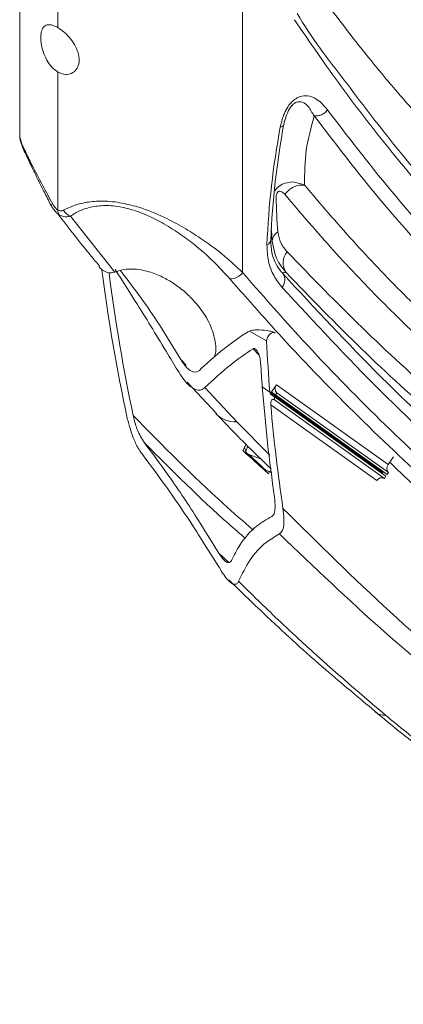
# Model space of a CAD drawing. Units: inches. Extents: x 0.5 to 16.5, y 0.2 to 10.8.
# Drawn here: x 13.9 to 14.4, y 3.2 to 4.4 of the extents above; entities that cross this region are included whole.
import ezdxf

# ---------------------------------------------------------------- set-up
doc = ezdxf.new("R2010")
doc.units = ezdxf.units.IN
doc.header["$MEASUREMENT"] = 0

msp = doc.modelspace()

# ---------------------------------------------------------------- linework, layer by layer
at = {"color": 7, "linetype": 'Continuous', "lineweight": 15}
for p, q in [((13.93585, 4.54451), (13.93585, 4.24092)), ((13.98161, 4.49094), (13.98161, 4.37075)), ((14.20258, 4.49094), (14.20258, 4.07795)), ((13.98161, 4.31768), (13.98161, 4.15268)), ((13.99646, 4.14544), (14.04957, 4.07858)), ((14.12861, 3.97386), (14.10332, 4.01556)), ((14.23124, 3.99616), (14.21072, 4.008)), ((14.13605, 3.94711), (14.17118, 3.90948)), ((14.23628, 3.93414), (14.24299, 3.94368)), ((14.24299, 3.94368), (14.3766, 3.84841)), ((14.15751, 3.94043), (14.19549, 3.89964)), ((14.23507, 3.935), (14.22612, 3.94125)), ((14.23507, 3.935), (14.22612, 3.94125)), ((14.23507, 3.935), (14.36989, 3.83887)), ((14.23628, 3.93414), (14.23507, 3.935)), ((14.24045, 3.92967), (14.23612, 3.9327)), ((14.23787, 3.93459), (14.23628, 3.93414)), ((14.36989, 3.83887), (14.23628, 3.93414)), ((14.24192, 3.93177), (14.23787, 3.93459)), ((14.23787, 3.93459), (14.37148, 3.83932)), ((14.24368, 3.9342), (14.24192, 3.93177)), ((14.24192, 3.93177), (14.37553, 3.8365)), ((14.24368, 3.9342), (14.37729, 3.83893)), ((14.23631, 3.9198), (14.36319, 3.82933)), ((14.24045, 3.92967), (14.37405, 3.8344)), ((14.2408, 3.92574), (14.37236, 3.83193)), ((14.20673, 3.87281), (14.20265, 3.86531)), ((14.20494, 3.86952), (14.20631, 3.86339)), ((14.20645, 3.86343), (14.20642, 3.86311)), ((14.37658, 3.84839), (14.37852, 3.85114)), ((14.3832, 3.85781), (14.3766, 3.84841)), ((14.22601, 3.84512), (14.22565, 3.84445)), ((14.23018, 3.8413), (14.23748, 3.83898)), ((14.23348, 3.83743), (14.23479, 3.83984)), ((14.37148, 3.83932), (14.36989, 3.83887)), ((14.37001, 3.83729), (14.36989, 3.83887)), ((14.37553, 3.8365), (14.37148, 3.83932)), ((14.37729, 3.83893), (14.37553, 3.8365)), ((14.37236, 3.83193), (14.37405, 3.8344))]:
    msp.add_line(p, q, dxfattribs=at)
at = {"color": 8, "linetype": 'Continuous', "lineweight": 15}
for p, q in [((14.22218, 3.97904), (14.21505, 3.98693)), ((14.13487, 3.96716), (14.12861, 3.97386)), ((14.19549, 3.89964), (14.23517, 3.85978)), ((14.2084, 3.86997), (14.21035, 3.86924)), ((14.22512, 3.85467), (14.21012, 3.86025)), ((14.23063, 3.84141), (14.23745, 3.83924)), ((14.17409, 3.74248), (14.1855, 3.73153))]:
    msp.add_line(p, q, dxfattribs=at)
at = {"color": 7, "linetype": 'Continuous', "lineweight": 15, "flags": 128}
for points in [[(14.25608, 4.2686), (14.25499, 4.26627), (14.25201, 4.25582), (14.252, 4.25582), (14.252, 4.25582)], [(13.97309, 4.15877), (13.97309, 4.15877), (13.97308, 4.15876)]]:
    msp.add_lwpolyline(points, dxfattribs=at)
at = {"color": 8, "linetype": 'Continuous', "lineweight": 15, "flags": 128}
msp.add_lwpolyline([(14.24095, 4.17553), (14.24311, 4.1783), (14.24584, 4.18087), (14.24976, 4.18345), (14.2534, 4.18501), (14.26254, 4.18634), (14.27392, 4.18379), (14.27656, 4.18256), (14.27656, 4.18255), (14.27656, 4.18255)], dxfattribs=at)
at = {"color": 7, "linetype": 'Continuous', "lineweight": 15}
for centre, radius, start, end in [((15.20227, 4.07196), 0.97139, 169.33907, 177.69891), ((15.1942, 4.07845), 0.95874, 169.33895, 177.69897), ((14.86173, 4.17946), 0.61919, 181.11433, 184.89941), ((13.99096, 4.15225), 0.00935, 177.33721, 214.6828), ((14.0036, 4.16221), 0.01823, 212.6514, 246.91604), ((14.84659, 4.16827), 0.61085, 183.49478, 184.9312), ((14.25167, 4.1147), 0.01371, 120.01597, 175.58011), ((14.22899, 4.11774), 0.00728, 291.49986, 353.73379), ((14.27148, 4.08957), 0.02052, 139.99426, 214.87185), ((14.18799, 4.08841), 0.01795, 267.52239, 324.37756), ((14.23952, 4.06908), 0.01349, 319.28863, 34.8337), ((14.24815, 3.93929), 0.00678, 139.6279, 228.7024), ((14.38176, 3.84402), 0.00678, 139.62833, 228.70066), ((14.36911, 3.82592), 0.00683, 61.52527, 150.07494)]:
    msp.add_arc(centre, radius, start, end, dxfattribs=at)
at = {"color": 8, "linetype": 'Continuous', "lineweight": 15}
for centre, radius, start, end in [((13.9566, 4.1967), 0.04137, 293.5076, 296.95421), ((14.19319, 3.93139), 0.03183, 224.96282, 274.14298), ((14.37216, 3.56662), 0.01786, 231.12356, 274.27568)]:
    msp.add_arc(centre, radius, start, end, dxfattribs=at)
at = {"color": 7, "linetype": 'Continuous', "lineweight": 15}
for centre, major_axis, ratio, start_param, end_param in [((15.91515, 5.54645), (1.20916, 2.57532), 0.5711961, 2.4147342, 2.496661), ((15.92401, 5.54133), (1.20916, 2.57532), 0.5711961, 2.4141009, 2.4926178), ((14.23682, 3.9996), (0.0043, 0.00617), 0.577981, 6.1460354, 8.7818678), ((16.34267, 5.29964), (1.62786, 2.33342), 0.577981, 2.4986825, 2.5273533), ((16.33381, 5.30476), (1.62786, 2.33342), 0.577981, 2.5132522, 2.5268159), ((16.33381, 5.30476), (1.62786, 2.33342), 0.577981, 2.5268159, 2.5905546), ((14.79585, 6.1926), (-0.67698, 3.53963), 0.3338651, 2.1969946, 2.1978371), ((16.34267, 5.29964), (1.62786, 2.33342), 0.577981, 2.534563, 2.5945978), ((16.31899, 5.31331), (1.57588, 2.36519), 0.5784257, 2.5160712, 2.517924)]:
    msp.add_ellipse(centre, major_axis=major_axis, ratio=ratio, start_param=start_param, end_param=end_param, dxfattribs=at)
for points, knots in [([(14.50711, 4.17009), (14.50546, 4.17152), (14.50053, 4.1758), (14.48604, 4.18892), (14.46585, 4.20885), (14.44673, 4.22847), (14.43069, 4.24549), (14.41785, 4.25948), (14.40584, 4.27285), (14.39239, 4.28815), (14.37535, 4.30805), (14.35488, 4.33279), (14.33113, 4.36262), (14.30433, 4.39787), (14.2794, 4.43198), (14.26376, 4.45488), (14.25773, 4.46371)], [0, 0, 0, 0, 0.035993, 0.1076974, 0.1858861, 0.2569963, 0.3163501, 0.3639378, 0.4006072, 0.4515929, 0.5169882, 0.5968015, 0.6910402, 0.7997084, 0.9228034, 1, 1, 1, 1]), ([(15.39583, 3.59676), (15.35733, 3.60503), (15.28033, 3.62158), (15.16895, 3.65606), (15.06075, 3.6975), (14.95384, 3.74754), (14.84882, 3.80627), (14.74614, 3.87403), (14.64761, 3.94969), (14.55342, 4.03318), (14.4637, 4.12428), (14.38652, 4.21385), (14.3202, 4.29935), (14.28304, 4.35327), (14.26445, 4.38025)], [0, 0, 0, 0, 0.0825129, 0.1650264, 0.248122, 0.3312183, 0.4198444, 0.5085114, 0.5971409, 0.6871626, 0.7772228, 0.8672473, 0.9335958, 1, 1, 1, 1]), ([(14.26794, 4.38777), (14.26794, 4.38777), (14.2847, 4.35873), (14.3244, 4.30799), (14.39452, 4.21494), (14.48331, 4.11494), (14.59151, 4.00989), (14.70683, 3.9155), (14.82876, 3.83197), (14.95314, 3.76205), (15.07118, 3.70838), (15.18117, 3.66803), (15.28595, 3.63668), (15.35846, 3.62138), (15.3947, 3.61373)], [0, 0, 0, 0, 0.0000003, 0.0664248, 0.1328493, 0.239949, 0.3472496, 0.4546094, 0.5618937, 0.6689798, 0.7659663, 0.8439686, 0.9219998, 1, 1, 1, 1]), ([(13.98161, 4.31768), (13.97911, 4.31947), (13.97411, 4.32305), (13.96804, 4.33188), (13.96363, 4.34203), (13.96119, 4.35253), (13.96081, 4.3619), (13.96245, 4.36907), (13.96604, 4.37345), (13.97152, 4.37469), (13.97712, 4.37319), (13.98065, 4.37127), (13.98161, 4.37075)], [0, 0, 0, 0, 0.10580692, 0.21156045, 0.31869637, 0.42687192, 0.53350636, 0.63840996, 0.74409352, 0.85183033, 0.95973835, 1, 1, 1, 1]), ([(13.98161, 4.37075), (13.98422, 4.36902), (13.98943, 4.36556), (13.99699, 4.35759), (14.00309, 4.34842), (14.00678, 4.33864), (14.00738, 4.3294), (14.00486, 4.32172), (13.99967, 4.31641), (13.99257, 4.31424), (13.98618, 4.31529), (13.98259, 4.31717), (13.98161, 4.31768)], [0, 0, 0, 0, 0.1058066, 0.2115608, 0.3186958, 0.4268727, 0.5335057, 0.6384094, 0.744093, 0.8518307, 0.9597384, 1, 1, 1, 1]), ([(14.24764, 4.25166), (14.24872, 4.25642), (14.25046, 4.26409), (14.25531, 4.27427), (14.26038, 4.2813), (14.26596, 4.2861), (14.27269, 4.28925), (14.28203, 4.28988), (14.29362, 4.28478), (14.30036, 4.27686), (14.3042, 4.27236)], [0, 0, 0, 0, 0.1386255, 0.2232143, 0.2943317, 0.3657105, 0.4327378, 0.5436345, 0.7406273, 1, 1, 1, 1]), ([(14.28826, 4.26522), (14.28448, 4.25159), (14.27695, 4.2244), (14.27669, 4.19647), (14.27656, 4.18255)], [0, 0, 0, 0, 0.50157464, 1, 1, 1, 1]), ([(14.30419, 4.27236), (14.30315, 4.27121), (14.30105, 4.2689), (14.29693, 4.2665), (14.29252, 4.26508), (14.28968, 4.26517), (14.28826, 4.26522)], [0, 0, 0, 0, 0.25000132, 0.49999708, 0.7499996, 1, 1, 1, 1]), ([(15.25717, 3.59068), (15.22899, 3.59854), (15.17263, 3.61425), (15.08141, 3.64623), (14.98376, 3.68685), (14.88101, 3.73833), (14.78323, 3.79598), (14.69041, 3.85944), (14.60247, 3.92824), (14.51803, 4.00324), (14.43736, 4.08448), (14.36015, 4.17136), (14.31222, 4.23394), (14.28826, 4.26522)], [0, 0, 0, 0, 0.0724686, 0.1449374, 0.2417099, 0.3385222, 0.435297, 0.5288276, 0.6223914, 0.7159239, 0.8106047, 0.9053176, 1, 1, 1, 1]), ([(14.3042, 4.27236), (14.32809, 4.24116), (14.3759, 4.17876), (14.45289, 4.09211), (14.53334, 4.01109), (14.61754, 3.93631), (14.70524, 3.86769), (14.79779, 3.80442), (14.89528, 3.74694), (14.99773, 3.69561), (15.09509, 3.65511), (15.18604, 3.62322), (15.24223, 3.60756), (15.27033, 3.59973)], [0, 0, 0, 0, 0.09469438, 0.1894194, 0.28411232, 0.37764777, 0.47121469, 0.56474825, 0.66151571, 0.75832071, 0.8550859, 0.92754304, 1, 1, 1, 1]), ([(14.24764, 4.25166), (14.24831, 4.2519), (14.24963, 4.25237), (14.251, 4.25336), (14.25188, 4.25451), (14.25196, 4.25538), (14.25201, 4.25582)], [0, 0, 0, 0, 0.2499987, 0.500001, 0.7500104, 1, 1, 1, 1]), ([(13.93594, 4.24064), (13.93595, 4.24002), (13.93599, 4.23779), (13.93697, 4.2343), (13.9388, 4.22911), (13.94223, 4.22129), (13.94691, 4.21127), (13.95257, 4.19964), (13.95887, 4.18698), (13.96566, 4.17336), (13.97046, 4.16384), (13.97304, 4.15874)], [0, 0, 0, 0, 0.0264094, 0.0956882, 0.2159275, 0.3415524, 0.4741595, 0.602313, 0.7264277, 0.8533373, 1, 1, 1, 1]), ([(14.25295, 4.17147), (14.25449, 4.17324), (14.25757, 4.17678), (14.26366, 4.18048), (14.27021, 4.18271), (14.27444, 4.18261), (14.27656, 4.18255)], [0, 0, 0, 0, 0.2499988, 0.5000021, 0.7500001, 1, 1, 1, 1]), ([(14.27656, 4.18255), (14.29577, 4.16004), (14.3342, 4.11501), (14.39487, 4.05156), (14.45772, 3.99122), (14.52299, 3.9343), (14.59062, 3.88081), (14.67179, 3.82286), (14.76779, 3.76287), (14.88055, 3.70389), (14.99794, 3.65269), (15.08019, 3.62597), (15.12131, 3.61261)], [0, 0, 0, 0, 0.0835339, 0.1671313, 0.2506893, 0.3342471, 0.4180728, 0.5018982, 0.625941, 0.7499828, 0.874992, 1, 1, 1, 1]), ([(14.25295, 4.17147), (14.25185, 4.17266), (14.25075, 4.17384), (14.24866, 4.17491), (14.24763, 4.17528), (14.24613, 4.17511), (14.24522, 4.17472), (14.24443, 4.17404), (14.24378, 4.17314), (14.24316, 4.17178), (14.2427, 4.16976), (14.24267, 4.1683), (14.24266, 4.16742)], [0, 0, 0, 0, 0.3425933, 0.3439091, 0.5162236, 0.5751523, 0.6345515, 0.6768543, 0.7192254, 0.7740756, 0.8650375, 1, 1, 1, 1]), ([(15.10131, 3.59912), (15.06033, 3.61243), (14.97836, 3.63904), (14.8607, 3.69023), (14.74709, 3.74952), (14.65017, 3.81004), (14.56854, 3.86832), (14.50069, 3.92196), (14.43506, 3.97916), (14.37182, 4.03986), (14.31084, 4.10363), (14.27225, 4.14885), (14.25295, 4.17147)], [0, 0, 0, 0, 0.1240489, 0.2480989, 0.3731293, 0.4981607, 0.5817104, 0.6652603, 0.7490803, 0.8329004, 0.9164185, 1, 1, 1, 1]), ([(13.97224, 4.16053), (13.97304, 4.1588), (13.97439, 4.1559), (13.97646, 4.15352), (13.9773, 4.15255)], [0, 0, 0, 0, 0.5928971, 1, 1, 1, 1]), ([(13.97535, 4.15983), (13.97605, 4.15864), (13.97749, 4.15622), (13.97977, 4.15386), (13.9812, 4.15295), (13.98161, 4.15268)], [0, 0, 0, 0, 0.405929, 0.8268353, 1, 1, 1, 1]), ([(13.98826, 4.15237), (13.99257, 4.15449), (14.00118, 4.1587), (14.01784, 4.16276), (14.03801, 4.16394), (14.06046, 4.16109), (14.08617, 4.15397), (14.11129, 4.14327), (14.13497, 4.13035), (14.15846, 4.11517), (14.18195, 4.09746), (14.1957, 4.08446), (14.20258, 4.07795)], [0, 0, 0, 0, 0.0762561, 0.152237, 0.2299908, 0.3091595, 0.3812544, 0.4941338, 0.5921499, 0.6903955, 0.8450866, 1, 1, 1, 1]), ([(14.18722, 4.07048), (14.18102, 4.07733), (14.16864, 4.09102), (14.14757, 4.10947), (14.12654, 4.1252), (14.10552, 4.13836), (14.08316, 4.1492), (14.06016, 4.15623), (14.04006, 4.15876), (14.02217, 4.15699), (14.00759, 4.15231), (14.00017, 4.14773), (13.99646, 4.14544)], [0, 0, 0, 0, 0.16016291, 0.32011219, 0.41975388, 0.51914956, 0.63029529, 0.69948525, 0.77458977, 0.84918685, 0.92442583, 1, 1, 1, 1]), ([(13.98155, 4.14808), (13.99464, 4.13106), (14.01094, 4.10988), (14.02801, 4.08972), (14.03137, 4.08576)], [0, 0, 0, 0, 0.8036197, 1, 1, 1, 1]), ([(13.98161, 4.15268), (13.98261, 4.15224), (13.98457, 4.15138), (13.98679, 4.15167), (13.98789, 4.1522), (13.98826, 4.15237)], [0, 0, 0, 0, 0.4097506, 0.8067777, 1, 1, 1, 1]), ([(13.99646, 4.14544), (13.99566, 4.14523), (13.99317, 4.14457), (13.98862, 4.14451), (13.98509, 4.1461), (13.98326, 4.14692)], [0, 0, 0, 0, 0.1834154, 0.5766022, 1, 1, 1, 1]), ([(14.24481, 4.12658), (14.24573, 4.122), (14.24769, 4.11229), (14.25297, 4.10605), (14.25576, 4.10276)], [0, 0, 0, 0, 0.4710962, 1, 1, 1, 1]), ([(14.24974, 4.06028), (14.24637, 4.06462), (14.23952, 4.07344), (14.23266, 4.09021), (14.23198, 4.10431), (14.23166, 4.11096)], [0, 0, 0, 0, 0.3387977, 0.6879129, 1, 1, 1, 1]), ([(14.23623, 4.11694), (14.23647, 4.11161), (14.23692, 4.10151), (14.2413, 4.09015), (14.24594, 4.08222), (14.24938, 4.0782), (14.25059, 4.07678)], [0, 0, 0, 0, 0.3030371, 0.57388237, 0.85034031, 1, 1, 1, 1]), ([(14.25464, 4.07783), (14.25035, 4.0832), (14.24196, 4.09368), (14.2393, 4.10852), (14.23799, 4.11576)], [0, 0, 0, 0, 0.5124327, 1, 1, 1, 1]), ([(14.25576, 4.10276), (14.28539, 4.07223), (14.34465, 4.01118), (14.43815, 3.92597), (14.53495, 3.84547), (14.64647, 3.76169), (14.77401, 3.67703), (14.91837, 3.59332), (15.01904, 3.54542), (15.06934, 3.52149)], [0, 0, 0, 0, 0.1245365, 0.2490733, 0.3740266, 0.4989801, 0.6659075, 0.8330723, 1, 1, 1, 1]), ([(14.0307, 4.08531), (14.0308, 4.08517), (14.03235, 4.08267), (14.03654, 4.07962), (14.04269, 4.07729), (14.04711, 4.0777), (14.04926, 4.07846), (14.04957, 4.07858)], [0, 0, 0, 0, 0.019989, 0.340106, 0.6447371, 0.9474866, 1, 1, 1, 1]), ([(14.16864, 3.97698), (14.16913, 3.97837), (14.17171, 3.98568), (14.16922, 4.00062), (14.16205, 4.02126), (14.14912, 4.03952), (14.13459, 4.05417), (14.12173, 4.06418), (14.10716, 4.0728), (14.09267, 4.07876), (14.07838, 4.08188), (14.06563, 4.08242), (14.05612, 4.08087), (14.05118, 4.07914), (14.04957, 4.07858)], [0, 0, 0, 0, 0.0373436, 0.1962878, 0.3658996, 0.5352099, 0.6204716, 0.7055042, 0.7707601, 0.8365528, 0.8798745, 0.9233204, 0.9750268, 1, 1, 1, 1]), ([(14.12656, 3.9583), (14.12211, 3.96561), (14.10556, 3.99276), (14.08061, 4.03402), (14.05903, 4.0676), (14.05014, 4.08142)], [0, 0, 0, 0, 0.1780473, 0.6617324, 1, 1, 1, 1]), ([(14.05627, 4.08046), (14.06444, 4.06983), (14.07936, 4.05038), (14.09585, 4.02642), (14.10332, 4.01556)], [0, 0, 0, 0, 0.5469876, 1, 1, 1, 1]), ([(14.20258, 4.07795), (14.22462, 4.05274), (14.27609, 3.99388), (14.36079, 3.90659), (14.45672, 3.81636), (14.56193, 3.72684), (14.67697, 3.63906), (14.80255, 3.55438), (14.93246, 3.47683), (15.06723, 3.408), (15.16783, 3.3597), (15.23602, 3.3355), (15.26777, 3.32774), (15.2993, 3.31955), (15.32949, 3.30908), (15.35689, 3.2939), (15.3736, 3.27812), (15.382, 3.26623), (15.38471, 3.26163), (15.38707, 3.25691), (15.38908, 3.25212), (15.39079, 3.2473), (15.39219, 3.2425), (15.39333, 3.23779), (15.39421, 3.23326), (15.39486, 3.22902), (15.3952, 3.22623), (15.39534, 3.22488), (15.39534, 3.22483)], [0, 0, 0, 0, 0.0658433, 0.1537327, 0.2416411, 0.3295311, 0.4322007, 0.5349553, 0.6377401, 0.7404981, 0.8431705, 0.8646333, 0.8863218, 0.9080036, 0.9294573, 0.950616, 0.9717232, 0.9751733, 0.9784954, 0.9816923, 0.9847645, 0.987709, 0.9905185, 0.9931788, 0.9956653, 0.9979362, 0.9999219, 1, 1, 1, 1]), ([(14.25464, 4.07783), (14.25414, 4.07798), (14.25235, 4.07849), (14.25088, 4.0782), (14.25068, 4.0772), (14.25059, 4.07678)], [0, 0, 0, 0, 0.1835538, 0.6540979, 1, 1, 1, 1]), ([(14.25059, 4.07678), (14.2894, 4.03489), (14.36706, 3.95108), (14.49164, 3.83679), (14.62289, 3.73014), (14.76126, 3.63222), (14.90689, 3.54319), (15.05806, 3.46307), (15.16351, 3.41784), (15.21624, 3.39523)], [0, 0, 0, 0, 0.1406279, 0.2813623, 0.4220974, 0.5661487, 0.7102008, 0.8551001, 1, 1, 1, 1]), ([(15.07063, 3.49484), (15.02018, 3.51884), (14.91929, 3.56685), (14.7745, 3.6508), (14.64671, 3.73562), (14.535, 3.81952), (14.438, 3.90015), (14.3441, 3.98568), (14.28446, 4.04712), (14.25464, 4.07783)], [0, 0, 0, 0, 0.1669148, 0.3338382, 0.500997, 0.6255413, 0.7500852, 0.8750428, 1, 1, 1, 1]), ([(15.35055, 3.28956), (15.35055, 3.28956), (15.30214, 3.3082), (15.20335, 3.34016), (15.06273, 3.40229), (14.92623, 3.47047), (14.79425, 3.54702), (14.66683, 3.63126), (14.55023, 3.71884), (14.44378, 3.80838), (14.34682, 3.89875), (14.26131, 3.98621), (14.20944, 4.04521), (14.18722, 4.07048)], [0, 0, 0, 0, 0.0000002, 0.1105018, 0.2187849, 0.3271656, 0.4355774, 0.5439549, 0.6522352, 0.7449857, 0.8377569, 0.9305072, 1, 1, 1, 1]), ([(15.21728, 3.37738), (15.16445, 3.40004), (15.0588, 3.44535), (14.90734, 3.52563), (14.76143, 3.61484), (14.62278, 3.71294), (14.49127, 3.81981), (14.36644, 3.93432), (14.28863, 4.0183), (14.24974, 4.06028)], [0, 0, 0, 0, 0.1448926, 0.2897845, 0.4338354, 0.5778855, 0.7186249, 0.8593636, 1, 1, 1, 1]), ([(14.21072, 4.008), (14.20953, 4.00728), (14.19584, 3.99908), (14.17536, 3.98356), (14.15793, 3.96757), (14.15081, 3.96104)], [0, 0, 0, 0, 0.0536289, 0.6133754, 1, 1, 1, 1]), ([(14.21072, 4.008), (14.21143, 4.00828), (14.21365, 4.00916), (14.22073, 4.0096), (14.22844, 4.00914), (14.23508, 4.00792), (14.23793, 4.00719), (14.24002, 4.00639), (14.24107, 4.00584), (14.24144, 4.00549), (14.24156, 4.00537)], [0, 0, 0, 0, 0.10389294, 0.32943234, 0.69893952, 0.78907877, 0.89349126, 0.93531777, 0.97757036, 1, 1, 1, 1]), ([(14.21505, 3.98693), (14.20594, 3.9807), (14.18519, 3.96649), (14.16746, 3.9498), (14.15751, 3.94043)], [0, 0, 0, 0, 0.4389725, 1, 1, 1, 1]), ([(14.21505, 3.98693), (14.21531, 3.98706), (14.21583, 3.98731), (14.21682, 3.98717), (14.21782, 3.9866), (14.21885, 3.98566), (14.22013, 3.98396), (14.22183, 3.98067), (14.22346, 3.9757), (14.22388, 3.97207), (14.22411, 3.97006)], [0, 0, 0, 0, 0.0664467, 0.1334969, 0.1842619, 0.2349309, 0.3100936, 0.4369621, 0.6873509, 1, 1, 1, 1]), ([(14.12861, 3.97386), (14.12997, 3.97174), (14.13245, 3.96786), (14.13667, 3.96318), (14.14058, 3.96022), (14.1443, 3.95875), (14.14795, 3.95886), (14.14979, 3.96027), (14.15081, 3.96104)], [0, 0, 0, 0, 0.2002357, 0.3674549, 0.4984291, 0.6295899, 0.7955441, 1, 1, 1, 1]), ([(14.12656, 3.9583), (14.12846, 3.95536), (14.13194, 3.94997), (14.13782, 3.94346), (14.14327, 3.93932), (14.14841, 3.93725), (14.15351, 3.93736), (14.15607, 3.93933), (14.15751, 3.94043)], [0, 0, 0, 0, 0.19979687, 0.36665657, 0.49642112, 0.62638849, 0.79018257, 1, 1, 1, 1]), ([(14.2408, 3.92574), (14.2404, 3.92597), (14.23962, 3.92643), (14.23847, 3.92647), (14.23731, 3.92582), (14.23625, 3.92374), (14.23629, 3.92131), (14.23631, 3.9198)], [0, 0, 0, 0, 0.1037827, 0.2070487, 0.3555737, 0.598257, 1, 1, 1, 1]), ([(14.17101, 3.90918), (14.17656, 3.90328), (14.19791, 3.88058), (14.22018, 3.85915), (14.23666, 3.84328)], [0, 0, 0, 0, 0.2597373, 1, 1, 1, 1]), ([(14.06457, 3.90359), (14.06689, 3.89496), (14.07024, 3.88253), (14.07787, 3.8672), (14.08191, 3.86154), (14.08308, 3.85991)], [0, 0, 0, 0, 0.6178453, 0.8894912, 1, 1, 1, 1]), ([(14.08534, 3.87422), (14.0836, 3.87686), (14.07864, 3.8844), (14.07443, 3.89566), (14.07248, 3.90356), (14.07163, 3.90698)], [0, 0, 0, 0, 0.233638, 0.6685446, 1, 1, 1, 1]), ([(14.17409, 3.74248), (14.16674, 3.75441), (14.14844, 3.78413), (14.1193, 3.82856), (14.09576, 3.86021), (14.08534, 3.87422)], [0, 0, 0, 0, 0.2721069, 0.6778239, 1, 1, 1, 1]), ([(14.20265, 3.86531), (14.20838, 3.86007), (14.21862, 3.85071), (14.22894, 3.84149), (14.23348, 3.83743)], [0, 0, 0, 0, 0.5600666, 1, 1, 1, 1]), ([(14.2084, 3.86997), (14.20837, 3.86969), (14.20831, 3.86908), (14.20779, 3.86779), (14.20701, 3.86614), (14.20645, 3.86443), (14.20643, 3.86348), (14.20642, 3.86311)], [0, 0, 0, 0, 0.10231179, 0.22985231, 0.49495559, 0.80348537, 1, 1, 1, 1]), ([(14.20642, 3.86311), (14.20758, 3.86207), (14.20875, 3.86102), (14.2101, 3.86026), (14.21012, 3.86025)], [0, 0, 0, 0, 0.9883081, 1, 1, 1, 1]), ([(14.20706, 3.86248), (14.2072, 3.86235), (14.21481, 3.85527), (14.2225, 3.84828), (14.23005, 3.84142)], [0, 0, 0, 0, 0.0183224, 1, 1, 1, 1]), ([(14.17743, 3.72062), (14.16915, 3.73393), (14.14882, 3.7666), (14.11773, 3.8136), (14.09319, 3.8464), (14.08308, 3.85991)], [0, 0, 0, 0, 0.2878649, 0.7067256, 1, 1, 1, 1]), ([(14.21012, 3.86025), (14.21239, 3.85815), (14.21582, 3.85497), (14.22154, 3.84971), (14.22611, 3.84553), (14.22951, 3.84243), (14.23063, 3.84141)], [0, 0, 0, 0, 0.3329262, 0.5033271, 0.8368922, 1, 1, 1, 1]), ([(14.37852, 3.85114), (14.4207, 3.8113), (14.50518, 3.73152), (14.64036, 3.62287), (14.78167, 3.52268), (14.92889, 3.43121), (15.03221, 3.37834), (15.08384, 3.35192)], [0, 0, 0, 0, 0.1997075, 0.3998832, 0.600151, 0.8001839, 1, 1, 1, 1]), ([(14.23063, 3.84141), (14.23063, 3.84141), (14.23037, 3.84127), (14.23024, 3.84138), (14.23011, 3.84149)], [0, 0, 0, 0, 0.01473491, 1, 1, 1, 1]), ([(14.24077, 3.80934), (14.24129, 3.80358), (14.24203, 3.79529), (14.23993, 3.78824), (14.238, 3.78684), (14.23743, 3.78642)], [0, 0, 0, 0, 0.6159904, 0.8856901, 1, 1, 1, 1]), ([(14.24669, 3.76546), (14.24802, 3.76685), (14.25187, 3.77085), (14.2524, 3.78225), (14.25132, 3.79191), (14.25085, 3.79606)], [0, 0, 0, 0, 0.23247439, 0.6705077, 1, 1, 1, 1]), ([(14.25085, 3.79606), (14.2931, 3.75416), (14.37762, 3.67036), (14.51331, 3.55625), (14.62707, 3.47229), (14.73498, 3.40085), (14.83576, 3.34012), (14.94472, 3.28335), (15.03948, 3.2395), (15.0928, 3.21838), (15.11946, 3.20781)], [0, 0, 0, 0, 0.1680495, 0.3361573, 0.5041959, 0.5711763, 0.7052355, 0.8392911, 0.9196469, 1, 1, 1, 1]), ([(14.23743, 3.78642), (14.23115, 3.78278), (14.2159, 3.77392), (14.20027, 3.7554), (14.19238, 3.74), (14.18918, 3.73377)], [0, 0, 0, 0, 0.2937088, 0.7141679, 1, 1, 1, 1]), ([(14.24669, 3.76546), (14.24124, 3.76226), (14.22734, 3.75411), (14.2105, 3.73512), (14.20197, 3.71765), (14.19771, 3.70892)], [0, 0, 0, 0, 0.2438402, 0.621788, 1, 1, 1, 1]), ([(15.1105, 3.20316), (15.08396, 3.21302), (15.03088, 3.23274), (14.9355, 3.27481), (14.82489, 3.33014), (14.72195, 3.39018), (14.61422, 3.45942), (14.50271, 3.53931), (14.37053, 3.64693), (14.28796, 3.72595), (14.24669, 3.76546)], [0, 0, 0, 0, 0.0806713, 0.1613463, 0.2995115, 0.4376816, 0.5067326, 0.67113, 0.8355928, 1, 1, 1, 1]), ([(14.18918, 3.73377), (14.18868, 3.73291), (14.18793, 3.73161), (14.18605, 3.73104), (14.18427, 3.73135), (14.18233, 3.73244), (14.1801, 3.73435), (14.17714, 3.73771), (14.17528, 3.74062), (14.17409, 3.74248)], [0, 0, 0, 0, 0.2326825, 0.35046, 0.4473535, 0.5450023, 0.6279781, 0.7612427, 1, 1, 1, 1]), ([(14.17743, 3.72062), (14.17905, 3.7181), (14.18144, 3.7144), (14.18532, 3.70993), (14.18809, 3.70743), (14.19054, 3.70589), (14.19287, 3.70514), (14.19544, 3.7055), (14.19689, 3.70712), (14.19755, 3.70858), (14.19771, 3.70892)], [0, 0, 0, 0, 0.2386572, 0.3506509, 0.4458197, 0.5259942, 0.6060694, 0.7245378, 0.9357703, 1, 1, 1, 1]), ([(14.18651, 3.71038), (14.20177, 3.69547), (14.23942, 3.65869), (14.29763, 3.60617), (14.34138, 3.56977), (14.36132, 3.55318)], [0, 0, 0, 0, 0.2706562, 0.6675705, 1, 1, 1, 1]), ([(14.19771, 3.70892), (14.21326, 3.69361), (14.23821, 3.66908), (14.29621, 3.61477), (14.3398, 3.57756), (14.3735, 3.54881)], [0, 0, 0, 0, 0.2733783, 0.4384154, 1, 1, 1, 1]), ([(14.36132, 3.55306), (14.36593, 3.5492), (14.39318, 3.52641), (14.4447, 3.48726), (14.51588, 3.4358), (14.58874, 3.38726), (14.66309, 3.34147), (14.73618, 3.29969), (14.78524, 3.27454), (14.80842, 3.26266)], [0, 0, 0, 0, 0.0335446, 0.197994, 0.3622374, 0.5262511, 0.6900135, 0.8535041, 1, 1, 1, 1])]:
    msp.add_open_spline(points, degree=3, knots=knots, dxfattribs=at)
at = {"color": 8, "linetype": 'Continuous', "lineweight": 15}
for points, knots in [([(14.28826, 4.26522), (14.28826, 4.26522), (14.28563, 4.26876), (14.28244, 4.27635), (14.27543, 4.28175), (14.26956, 4.28259), (14.26533, 4.28103), (14.26278, 4.279), (14.26059, 4.27667), (14.25925, 4.27484), (14.25742, 4.27182), (14.25669, 4.27007), (14.25608, 4.2686)], [0, 0, 0, 0, 0.0000068, 0.3470402, 0.5967844, 0.7244807, 0.7941425, 0.8504913, 0.8639784, 0.9225234, 0.9355972, 1, 1, 1, 1]), ([(13.93612, 4.24093), (13.93623, 4.23954), (13.93648, 4.23642), (13.94173, 4.22426), (13.95109, 4.20534), (13.96266, 4.1833), (13.97138, 4.16717), (13.97535, 4.15983)], [0, 0, 0, 0, 0.1700971, 0.3815449, 0.5602244, 0.7998202, 1, 1, 1, 1]), ([(13.98326, 4.14692), (13.98252, 4.14739), (13.98018, 4.14885), (13.97824, 4.15117), (13.97691, 4.15275)], [0, 0, 0, 0, 0.3172568, 1, 1, 1, 1]), ([(14.07163, 3.90698), (14.10715, 3.87094), (14.15391, 3.82349), (14.20336, 3.78051), (14.21526, 3.77017)], [0, 0, 0, 0, 0.7595345, 1, 1, 1, 1]), ([(14.20617, 3.75989), (14.19941, 3.76572), (14.15781, 3.80161), (14.11837, 3.84113), (14.08534, 3.87422)], [0, 0, 0, 0, 0.1624682, 1, 1, 1, 1]), ([(14.3735, 3.54881), (14.38993, 3.5354), (14.43476, 3.49884), (14.50937, 3.44314), (14.60275, 3.37937), (14.7035, 3.31836), (14.78392, 3.27362), (14.83006, 3.25212), (14.83877, 3.24806)], [0, 0, 0, 0, 0.1136956, 0.3100071, 0.5013633, 0.7246886, 0.9480662, 1, 1, 1, 1])]:
    msp.add_open_spline(points, degree=3, knots=knots, dxfattribs=at)

doc.saveas('drawing.dxf')
